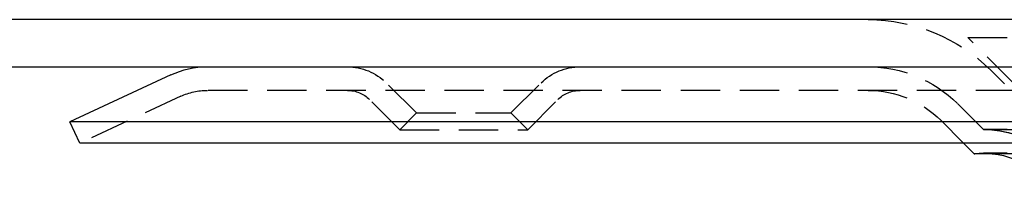
# Model space of a CAD drawing. Extents: x 1026 to 1526, y -366 to 380.
# Drawn here: x 1158 to 1220, y 368 to 380 of the extents above; entities that cross this region are included whole.
import ezdxf

# ---------------------------------------------------------------- set-up
doc = ezdxf.new("R2010")
doc.units = 0
doc.header["$LTSCALE"] = 10
doc.linetypes.add('VERDECKT', pattern=[0.375, 0.25, -0.125])
doc.layers.get('0').update_dxf_attribs({"linetype": 'CONTINUOUS'})
doc.layers.add('STEMPEL', color=3, linetype='CONTINUOUS')

# ---------------------------------------------------------------- blocks, each defined once
blk = doc.blocks.new('A$C21687B5F')
at = {"extrusion": (0, 1, -2e-16)}
for p, q in [((951.269, 53.067), (451.269, 53.067)), ((451.269, 50.067), (951.269, 50.067)), ((592.669, 49.551), (586.269, 46.567)), ((816.269, 46.567), (586.269, 46.567)), ((586.902, 45.207), (586.269, 46.567)), ((815.635, 45.207), (586.902, 45.207)), ((643.68, 44.534), (643.007, 45.207)), ((758.857, 44.534), (643.68, 44.534))]:
    blk.add_line(p, q, dxfattribs=at)
at = {"color": 1, "linetype": 'VERDECKT', "extrusion": (0, 1, -2e-16)}
for p, q in [((643.269, 51.937), (759.269, 51.937)), ((646.269, 48.937), (643.269, 51.937)), ((645.603, 48.975), (644.733, 49.845)), ((608.269, 47.127), (606.354, 49.042)), ((614.269, 47.127), (616.183, 49.042)), ((593.303, 48.192), (586.902, 45.207)), ((807.543, 48.567), (594.994, 48.567)), ((607.208, 46.066), (605.293, 47.981)), ((615.329, 46.066), (617.244, 47.981)), ((644.269, 46.067), (642.612, 47.724)), ((644.269, 46.067), (642.612, 47.724)), ((608.269, 47.127), (607.208, 46.066)), ((608.269, 47.127), (614.269, 47.127)), ((614.269, 47.127), (615.329, 46.066)), ((643.007, 45.207), (641.551, 46.663)), ((607.208, 46.066), (615.329, 46.066)), ((758.269, 46.067), (644.269, 46.067)), ((644.269, 46.067), (758.269, 46.067)), ((758.25, 46.067), (644.288, 46.067)), ((758.269, 44.567), (644.269, 44.567))]:
    blk.add_line(p, q, dxfattribs=at)
at = {"color": 1, "linetype": 'VERDECKT', "extrusion": (0, -2e-16, -1)}
for centre, radius, start, end in [((-636.955, 42.067), 11, 90, 135), ((-603.879, 46.567), 3.5, 90, 135), ((-618.658, 46.567), 3.5, 45, 90), ((-636.955, 42.067), 8, 90, 135), ((-636.955, 42.067), 8, 90, 135), ((-594.994, 44.567), 4, 65, 90), ((-603.879, 46.567), 2, 90, 135), ((-618.658, 46.567), 2, 45, 90), ((-636.955, 42.067), 6.5, 90, 135), ((-644.288, 39.344), 6.723, 89.83838, 90), ((-644.269, 39.317), 6.75, 90, 159.52775), ((-644.288, 39.344), 6.723, 90, 160.4117), ((-644.269, 39.317), 5.25, 83.56653, 90), ((-644.269, 39.317), 5.25, 90, 96.43347)]:
    blk.add_arc(centre, radius, start, end, dxfattribs=at)
at = {"extrusion": (0, -2e-16, -1)}
for centre, radius, start, end in [((-594.994, 44.567), 5.5, 65, 90), ((-644.269, 39.317), 5.25, 96.43347, 155.38002)]:
    blk.add_arc(centre, radius, start, end, dxfattribs=at)

msp = doc.modelspace()

# ---------------------------------------------------------------- block references
at = {"layer": 'STEMPEL'}
msp.add_blockref('A$C21687B5F', (574.487, 326.952, -57.734), dxfattribs=at)

doc.saveas('drawing.dxf')
